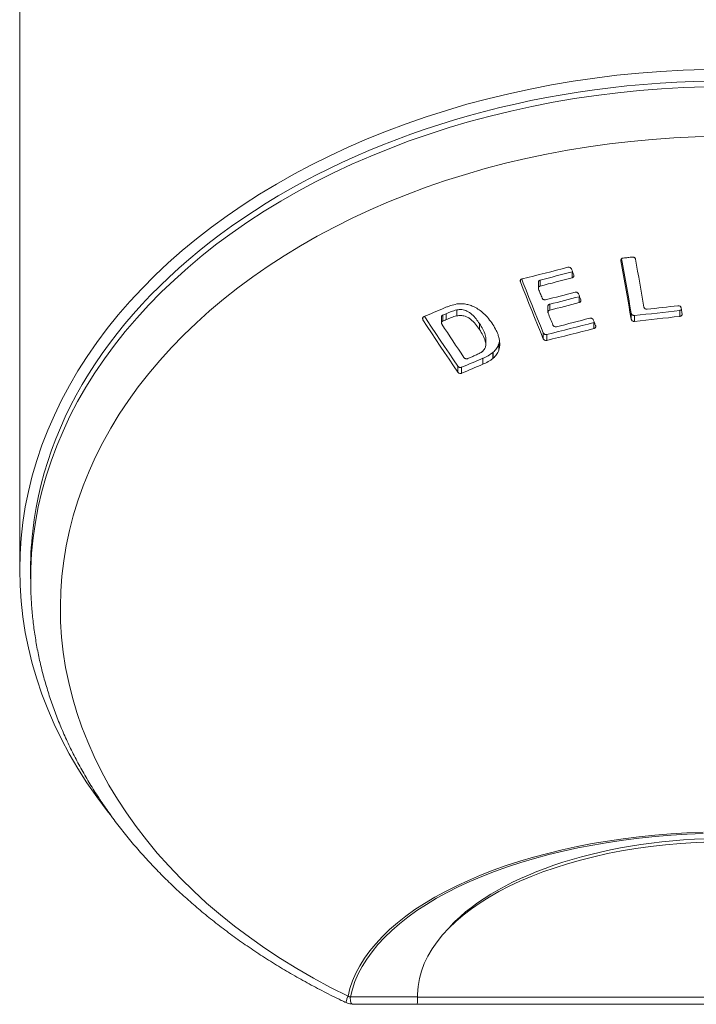
# Model space of a CAD drawing. Units: millimetres. Extents: x -1026 to 2047, y -2339 to 1353.
# Drawn here: x 405 to 529, y -2339 to -2158 of the extents above; entities that cross this region are included whole.
import ezdxf

# ---------------------------------------------------------------- set-up
doc = ezdxf.new("R2010")
doc.units = ezdxf.units.MM
doc.header["$LTSCALE"] = 5

msp = doc.modelspace()

# ---------------------------------------------------------------- linework, layer by layer
at = {"color": 7, "linetype": 'Continuous', "lineweight": 15}
for p, q in [((405.02, -1615.99), (405.02, -2259.45)), ((500.28, -2206.65), (500.28, -2207.75)), ((483.03, -2211.37), (483.04, -2211.37)), ((485.32, -2210.65), (485.35, -2210.64)), ((502.04, -2211.08), (502.04, -2212.17)), ((482.48, -2213.04), (482.48, -2214.13)), ((483.33, -2212.43), (483.33, -2212.43)), ((485.28, -2211.73), (485.3, -2211.72)), ((485.3, -2212.82), (485.28, -2212.82)), ((483.33, -2213.53), (483.33, -2213.53)), ((489.46, -2214.25), (489.46, -2214.26)), ((491.9, -2214.39), (491.9, -2214.4)), ((489.46, -2215.35), (489.46, -2215.35)), ((493.02, -2216.75), (493.03, -2216.77)), ((490.63, -2218.17), (490.63, -2217.08)), ((493.01, -2218.03), (493.02, -2218.01)), ((493.02, -2218.01), (493.12, -2217.48)), ((488.59, -2220.13), (488.59, -2220.13)), ((489.91, -2219.44), (489.93, -2219.43)), ((491.94, -2219.55), (491.96, -2219.53)), ((493.02, -2219.1), (493.01, -2219.12)), ((490.06, -2220.64), (490.06, -2220.63)), ((490.06, -2221.72), (490.06, -2221.72)), ((491.96, -2220.62), (491.94, -2220.64)), ((407.03, -2260.31), (407.05, -2262.01)), ((407.05, -2262.01), (407.05, -2262.1)), ((478.08, -2337.98), (478.09, -2337.43)), ((466.09, -2339.21), (478.04, -2339.21)), ((478.04, -2339.26), (592, -2339.26))]:
    msp.add_line(p, q, dxfattribs=at)
at = {"color": 7, "linetype": 'Continuous', "lineweight": 0}
for p, q in [((515.45, -2202.6), (515.45, -2202.71)), ((506.49, -2205.85), (506.49, -2204.75)), ((496.99, -2206.3), (496.99, -2206.59)), ((500.61, -2206.26), (500.61, -2207.35)), ((507.78, -2210.4), (507.78, -2209.31)), ((502.37, -2210.69), (502.37, -2211.78)), ((479.09, -2213.1), (479.09, -2213.54)), ((482.72, -2212.69), (482.72, -2213.79)), ((483.33, -2212.43), (483.33, -2213.53)), ((483.33, -2213.53), (483.33, -2212.43)), ((485.28, -2212.82), (485.28, -2211.73)), ((485.3, -2211.72), (485.3, -2212.82)), ((517.35, -2213.47), (517.35, -2212.38)), ((517.92, -2212.76), (517.92, -2213.85)), ((526.27, -2212.92), (526.27, -2211.83)), ((489.46, -2215.35), (489.46, -2214.25)), ((489.46, -2214.26), (489.46, -2215.35)), ((510.49, -2215.15), (510.49, -2214.06)), ((501.18, -2217.04), (501.18, -2215.96)), ((501.82, -2216.25), (501.82, -2217.34)), ((493.01, -2219.12), (493.01, -2218.03)), ((493.02, -2218.01), (493.02, -2219.1)), ((491.94, -2220.64), (491.94, -2219.55)), ((491.96, -2219.53), (491.96, -2220.62)), ((485.47, -2223.17), (485.47, -2222.08)), ((490.06, -2220.63), (490.06, -2221.72)), ((490.06, -2221.72), (490.06, -2220.64)), ((486.16, -2222.28), (486.16, -2223.37)), ((465.33, -2337.8), (465.33, -2337.79)), ((465.77, -2337.89), (465.78, -2337.89)), ((465.78, -2337.89), (478.08, -2337.89)), ((478.08, -2337.98), (591.97, -2337.98)), ((478.09, -2337.4), (478.09, -2337.43))]:
    msp.add_line(p, q, dxfattribs=at)
at = {"color": 7, "linetype": 'Continuous', "lineweight": 15, "flags": 128}
for points in [[(530.94, -2167.58), (526.86, -2167.71), (522.79, -2167.94), (518.73, -2168.26), (514.69, -2168.66), (510.67, -2169.16), (506.67, -2169.74), (502.7, -2170.42), (498.76, -2171.18), (494.86, -2172.03), (490.99, -2172.96), (487.17, -2173.98), (483.4, -2175.09), (479.68, -2176.28), (476.01, -2177.55), (472.4, -2178.9), (468.85, -2180.33), (465.37, -2181.84), (461.96, -2183.42), (458.62, -2185.08), (455.35, -2186.82), (452.17, -2188.62), (449.06, -2190.5), (446.04, -2192.44), (443.11, -2194.45), (440.27, -2196.52), (437.52, -2198.66), (434.86, -2200.85), (432.31, -2203.11), (429.86, -2205.42), (427.51, -2207.78), (425.27, -2210.19), (423.13, -2212.65), (421.11, -2215.16), (419.2, -2217.71), (417.4, -2220.31), (415.72, -2222.94), (414.16, -2225.6), (412.71, -2228.31), (411.39, -2231.04), (410.19, -2233.8), (409.11, -2236.58), (408.16, -2239.39), (407.33, -2242.22), (406.63, -2245.06), (406.05, -2247.92), (405.6, -2250.79), (405.28, -2253.67), (405.09, -2256.55), (405.02, -2259.44), (405.09, -2262.33), (405.28, -2265.21), (405.6, -2268.09), (406.05, -2270.96), (406.62, -2273.82), (407.32, -2276.66), (408.15, -2279.49), (409.1, -2282.3), (410.18, -2285.08), (411.38, -2287.84), (412.7, -2290.57), (414.14, -2293.28), (415.7, -2295.94), (417.38, -2298.58), (419.18, -2301.17), (421.09, -2303.72), (421.88, -2304.72)], [(515.58, -2202.35), (515.68, -2202.97), (515.92, -2204.32), (516.16, -2205.68), (516.4, -2207.02), (516.64, -2208.37), (516.88, -2209.71), (517.11, -2211.05), (517.35, -2212.38)], [(515.86, -2202.21), (516.08, -2202.19), (516.29, -2202.17), (516.5, -2202.15), (516.71, -2202.13), (516.92, -2202.1), (517.13, -2202.08), (517.34, -2202.06), (517.55, -2202.04)], [(497.29, -2206.05), (498.34, -2205.79), (499.4, -2205.53), (500.45, -2205.26), (501.51, -2205), (502.56, -2204.73), (503.61, -2204.46), (504.67, -2204.19), (505.72, -2203.91)], [(517.35, -2213.47), (517.11, -2212.14), (516.88, -2210.8), (516.64, -2209.46), (516.4, -2208.12), (516.16, -2206.77), (515.92, -2205.42), (515.68, -2204.07), (515.45, -2202.71)], [(518.12, -2202.43), (518.32, -2203.54), (518.51, -2204.64), (518.71, -2205.75), (518.9, -2206.85), (519.1, -2207.95), (519.29, -2209.05), (519.49, -2210.14), (519.68, -2211.24)], [(500.61, -2206.26), (501.34, -2206.07), (502.08, -2205.89), (502.81, -2205.7), (503.55, -2205.51), (504.28, -2205.32), (505.02, -2205.13), (505.75, -2204.94), (506.49, -2204.75)], [(506.49, -2205.85), (505.75, -2206.04), (505.02, -2206.23), (504.28, -2206.42), (503.55, -2206.61), (502.81, -2206.8), (502.08, -2206.98), (501.34, -2207.17), (500.61, -2207.35)], [(506.36, -2204.21), (506.41, -2204.35), (506.47, -2204.49), (506.52, -2204.62), (506.57, -2204.76), (506.63, -2204.89), (506.68, -2205.03), (506.73, -2205.16), (506.79, -2205.3)], [(501.18, -2217.04), (500.65, -2215.75), (500.13, -2214.45), (499.6, -2213.15), (499.08, -2211.84), (498.56, -2210.54), (498.03, -2209.22), (497.51, -2207.91), (496.99, -2206.59)], [(497.22, -2206.08), (497.51, -2206.81), (498.03, -2208.13), (498.56, -2209.44), (499.08, -2210.75), (499.6, -2212.06), (500.13, -2213.36), (500.65, -2214.66), (501.18, -2215.96)], [(500.3, -2207.9), (500.39, -2208.11), (500.47, -2208.32), (500.55, -2208.52), (500.64, -2208.73), (500.72, -2208.94), (500.8, -2209.15), (500.89, -2209.36), (500.97, -2209.57)], [(501.61, -2209.88), (502.29, -2209.71), (502.96, -2209.54), (503.64, -2209.37), (504.31, -2209.19), (504.99, -2209.02), (505.66, -2208.85), (506.34, -2208.67), (507.01, -2208.49)], [(502.37, -2210.69), (503.05, -2210.52), (503.72, -2210.35), (504.4, -2210.18), (505.07, -2210), (505.75, -2209.83), (506.42, -2209.66), (507.1, -2209.48), (507.78, -2209.31)], [(507.65, -2208.79), (507.71, -2208.93), (507.76, -2209.06), (507.81, -2209.19), (507.86, -2209.32), (507.92, -2209.46), (507.97, -2209.59), (508.02, -2209.72), (508.08, -2209.86)], [(507.78, -2210.4), (507.1, -2210.57), (506.42, -2210.75), (505.75, -2210.92), (505.07, -2211.1), (504.4, -2211.27), (503.72, -2211.44), (503.05, -2211.61), (502.37, -2211.78)], [(520.25, -2211.62), (520.96, -2211.54), (521.67, -2211.46), (522.38, -2211.38), (523.09, -2211.3), (523.8, -2211.22), (524.5, -2211.14), (525.21, -2211.05), (525.92, -2210.97)], [(526.49, -2211.34), (526.52, -2211.48), (526.54, -2211.61), (526.56, -2211.75), (526.59, -2211.89), (526.61, -2212.02), (526.64, -2212.16), (526.66, -2212.29), (526.69, -2212.43)], [(479.39, -2212.91), (479.88, -2213.66), (480.68, -2214.88), (481.48, -2216.08), (482.27, -2217.29), (483.07, -2218.49), (483.87, -2219.69), (484.67, -2220.89), (485.47, -2222.08)], [(502.07, -2212.32), (502.18, -2212.59), (502.29, -2212.87), (502.41, -2213.15), (502.52, -2213.43), (502.63, -2213.7), (502.74, -2213.98), (502.85, -2214.26), (502.96, -2214.54)], [(517.92, -2212.76), (518.97, -2212.65), (520.01, -2212.54), (521.05, -2212.43), (522.1, -2212.31), (523.14, -2212.2), (524.18, -2212.08), (525.23, -2211.95), (526.27, -2211.83)], [(526.27, -2212.92), (525.23, -2213.04), (524.18, -2213.17), (523.14, -2213.28), (522.1, -2213.4), (521.05, -2213.52), (520.01, -2213.63), (518.97, -2213.74), (517.92, -2213.85)], [(485.47, -2223.17), (484.67, -2221.98), (483.87, -2220.78), (483.07, -2219.58), (482.27, -2218.38), (481.48, -2217.18), (480.68, -2215.97), (479.88, -2214.76), (479.09, -2213.54)], [(482.56, -2214.36), (483.06, -2215.13), (483.57, -2215.9), (484.07, -2216.66), (484.58, -2217.43), (485.09, -2218.19), (485.6, -2218.95), (486.1, -2219.71), (486.61, -2220.47)], [(501.82, -2216.25), (502.9, -2215.99), (503.98, -2215.72), (505.07, -2215.45), (506.15, -2215.18), (507.23, -2214.9), (508.32, -2214.62), (509.4, -2214.34), (510.49, -2214.06)], [(503.6, -2214.84), (504.37, -2214.64), (505.13, -2214.45), (505.9, -2214.26), (506.66, -2214.06), (507.43, -2213.87), (508.19, -2213.67), (508.96, -2213.47), (509.72, -2213.27)], [(510.36, -2213.56), (510.42, -2213.69), (510.47, -2213.82), (510.52, -2213.95), (510.57, -2214.08), (510.63, -2214.21), (510.68, -2214.35), (510.73, -2214.48), (510.79, -2214.61)], [(510.49, -2215.15), (509.4, -2215.43), (508.32, -2215.71), (507.23, -2215.99), (506.15, -2216.26), (505.07, -2216.54), (503.98, -2216.81), (502.9, -2217.08), (501.82, -2217.34)], [(487.3, -2220.68), (487.46, -2220.61), (487.62, -2220.54), (487.78, -2220.47), (487.94, -2220.4), (488.1, -2220.33), (488.27, -2220.27), (488.43, -2220.2), (488.59, -2220.13)]]:
    msp.add_lwpolyline(points, dxfattribs=at)
at = {"color": 7, "linetype": 'Continuous', "lineweight": 0, "flags": 128}
for points in [[(530.98, -2170.77), (526.93, -2170.91), (522.9, -2171.14), (518.88, -2171.45), (514.87, -2171.86), (510.89, -2172.35), (506.92, -2172.94), (502.99, -2173.61), (499.09, -2174.37), (495.22, -2175.22), (491.4, -2176.15), (487.61, -2177.17), (483.88, -2178.27), (480.2, -2179.45), (476.57, -2180.72), (473, -2182.07), (469.49, -2183.49), (466.04, -2185), (462.67, -2186.58), (459.37, -2188.23), (456.14, -2189.96), (453, -2191.76), (449.93, -2193.63), (446.95, -2195.57), (444.06, -2197.57), (441.26, -2199.63), (438.55, -2201.76), (435.94, -2203.95), (433.43, -2206.19), (431.02, -2208.49), (428.71, -2210.84), (426.51, -2213.24), (424.42, -2215.69), (422.44, -2218.19), (420.57, -2220.73), (418.82, -2223.31), (417.18, -2225.92), (415.66, -2228.58), (414.26, -2231.26), (412.98, -2233.98), (411.83, -2236.72), (410.79, -2239.49), (409.88, -2242.27), (409.1, -2245.08), (408.44, -2247.91), (407.91, -2250.74), (407.5, -2253.59), (407.22, -2256.44), (407.07, -2259.3), (407.05, -2262.01)], [(533.04, -2179.89), (529.09, -2179.98), (525.14, -2180.16), (521.2, -2180.44), (517.27, -2180.8), (513.36, -2181.25), (509.48, -2181.79), (505.62, -2182.41), (501.79, -2183.13), (498, -2183.93), (494.24, -2184.82), (490.53, -2185.8), (486.87, -2186.85), (483.25, -2188), (479.69, -2189.22), (476.19, -2190.52), (472.74, -2191.91), (469.37, -2193.37), (466.06, -2194.91), (462.82, -2196.52), (459.66, -2198.21), (456.58, -2199.96), (453.58, -2201.79), (450.67, -2203.68), (447.84, -2205.64), (445.1, -2207.67), (442.46, -2209.75), (439.91, -2211.9), (437.47, -2214.1), (435.12, -2216.35), (432.88, -2218.66), (430.75, -2221.02), (428.72, -2223.43), (426.81, -2225.88), (425.01, -2228.37), (423.32, -2230.9), (421.76, -2233.47), (420.3, -2236.08), (418.97, -2238.72), (417.76, -2241.38), (416.68, -2244.07), (415.71, -2246.79), (414.87, -2249.53), (414.16, -2252.28), (413.57, -2255.05), (413.11, -2257.83), (412.78, -2260.62), (412.57, -2263.41), (412.49, -2266.21), (412.54, -2269.01), (412.72, -2271.81), (413.02, -2274.6), (413.46, -2277.38), (414.02, -2280.15), (414.7, -2282.91), (415.51, -2285.65), (416.45, -2288.37), (417.51, -2291.07), (418.69, -2293.74), (420, -2296.38), (421.42, -2299), (422.96, -2301.57), (424.62, -2304.12), (426.4, -2306.62), (428.29, -2309.08), (430.29, -2311.5), (432.4, -2313.86), (434.61, -2316.18), (436.93, -2318.45), (439.36, -2320.67), (441.88, -2322.82), (444.5, -2324.92), (447.22, -2326.96), (450.02, -2328.93), (452.92, -2330.84), (455.9, -2332.68), (458.97, -2334.46), (462.11, -2336.16), (465.33, -2337.79)], [(465.33, -2337.79), (465.68, -2336.37), (466.16, -2334.96), (466.77, -2333.56), (467.5, -2332.18), (468.36, -2330.81), (469.33, -2329.45), (470.43, -2328.13), (471.64, -2326.82), (472.97, -2325.54), (474.41, -2324.29), (475.96, -2323.07), (477.62, -2321.88), (479.39, -2320.72), (481.25, -2319.61), (483.22, -2318.53), (485.28, -2317.49), (487.43, -2316.5), (489.66, -2315.55), (491.98, -2314.65), (494.38, -2313.79), (496.85, -2312.99), (499.39, -2312.24), (502, -2311.54), (504.67, -2310.89), (507.39, -2310.3), (510.16, -2309.76), (512.98, -2309.28), (515.83, -2308.86), (518.73, -2308.5), (521.65, -2308.2), (524.6, -2307.95), (527.56, -2307.77), (530.54, -2307.65)], [(530.57, -2307.9), (527.6, -2308.02), (524.65, -2308.21), (521.72, -2308.45), (518.82, -2308.75), (515.94, -2309.11), (513.1, -2309.53), (510.3, -2310.01), (507.54, -2310.54), (504.84, -2311.13), (502.18, -2311.77), (499.59, -2312.47), (497.07, -2313.22), (494.61, -2314.02), (492.23, -2314.87), (489.92, -2315.77), (487.7, -2316.71), (485.56, -2317.7), (483.52, -2318.73), (481.57, -2319.8), (479.71, -2320.91), (477.96, -2322.06), (476.31, -2323.25), (474.77, -2324.46), (473.34, -2325.71), (472.02, -2326.98), (470.82, -2328.28), (469.73, -2329.6), (468.76, -2330.95), (467.92, -2332.31), (467.19, -2333.69), (466.59, -2335.08), (466.12, -2336.48), (465.77, -2337.89)]]:
    msp.add_lwpolyline(points, dxfattribs=at)
at = {"color": 7, "linetype": 'Continuous', "lineweight": 15}
for centre, radius, start, end in [((290.46, -1760.75), 490.05, 292.6599, 293.1393), ((291.22, -1761.89), 489.79, 293.0168, 293.0938), ((291.22, -1762.99), 489.79, 293.0168, 293.0938), ((294.99, -1763.97), 496.58, 292.6419, 293.1303), ((294.56, -1764.08), 497.65, 292.6439, 293.1311)]:
    msp.add_arc(centre, radius, start, end, dxfattribs=at)
for centre, major_axis, ratio, start_param, end_param in [((535.02, -2259.4), (128, 0), 0.700936, 1.570796, 3.063312), ((535.02, -2259.51), (128, 0), 0.713278, 3.063464, 3.150396), ((535.02, -2336.77), (56.17, 0), 0.4983, 0.434314, 2.707279), ((535.02, -2337.67), (56.94, 0), 0.496487, 1.570796, 3.132866)]:
    msp.add_ellipse(centre, major_axis=major_axis, ratio=ratio, start_param=start_param, end_param=end_param, dxfattribs=at)
for points, knots in [([(515.45, -2202.71), (515.44, -2202.66), (515.44, -2202.55), (515.5, -2202.41), (515.62, -2202.3), (515.75, -2202.23), (515.83, -2202.22), (515.86, -2202.21)], [0, 0, 0, 0, 0.22398, 0.448071, 0.668052, 0.880691, 1, 1, 1, 1]), ([(517.55, -2202.04), (517.61, -2202.04), (517.72, -2202.03), (517.88, -2202.09), (518.01, -2202.19), (518.09, -2202.3), (518.12, -2202.39), (518.12, -2202.43)], [0, 0, 0, 0, 0.205876, 0.411654, 0.620599, 0.836317, 1, 1, 1, 1]), ([(505.72, -2203.91), (505.77, -2203.9), (505.88, -2203.88), (506.05, -2203.92), (506.19, -2203.99), (506.3, -2204.1), (506.34, -2204.18), (506.36, -2204.21)], [0, 0, 0, 0, 0.205415, 0.410741, 0.618733, 0.83321, 1, 1, 1, 1]), ([(506.79, -2205.3), (506.8, -2205.35), (506.83, -2205.45), (506.8, -2205.6), (506.71, -2205.73), (506.6, -2205.81), (506.51, -2205.84), (506.49, -2205.85)], [0, 0, 0, 0, 0.224226, 0.448555, 0.669592, 0.883665, 1, 1, 1, 1]), ([(496.99, -2206.59), (496.98, -2206.54), (496.95, -2206.44), (496.98, -2206.29), (497.07, -2206.16), (497.18, -2206.08), (497.26, -2206.06), (497.29, -2206.05)], [0, 0, 0, 0, 0.223976, 0.448119, 0.66807, 0.88064, 1, 1, 1, 1]), ([(500.28, -2206.65), (500.28, -2206.65), (500.27, -2206.6), (500.3, -2206.5), (500.38, -2206.37), (500.5, -2206.29), (500.58, -2206.27), (500.61, -2206.26)], [0, 0, 0, 0, 0.001918, 0.289736, 0.572727, 0.846675, 1, 1, 1, 1]), ([(500.61, -2207.35), (500.56, -2207.37), (500.46, -2207.41), (500.35, -2207.51), (500.28, -2207.64), (500.27, -2207.77), (500.29, -2207.86), (500.3, -2207.9)], [0, 0, 0, 0, 0.20604, 0.411953, 0.620616, 0.835672, 1, 1, 1, 1]), ([(500.97, -2209.57), (501, -2209.62), (501.05, -2209.71), (501.18, -2209.82), (501.35, -2209.88), (501.5, -2209.9), (501.58, -2209.88), (501.61, -2209.88)], [0, 0, 0, 0, 0.223429, 0.447015, 0.667303, 0.880985, 1, 1, 1, 1]), ([(507.01, -2208.49), (507.07, -2208.49), (507.17, -2208.47), (507.34, -2208.5), (507.49, -2208.58), (507.6, -2208.68), (507.64, -2208.76), (507.65, -2208.79)], [0, 0, 0, 0, 0.206459, 0.412847, 0.621645, 0.836273, 1, 1, 1, 1]), ([(483.04, -2211.37), (483.22, -2211.3), (483.59, -2211.14), (484.33, -2210.87), (484.93, -2210.74), (485.32, -2210.65)], [0, 0, 0, 0, 0.251347, 0.503257, 1, 1, 1, 1]), ([(485.35, -2210.64), (485.61, -2210.62), (486.14, -2210.59), (486.95, -2210.66), (487.74, -2210.87), (488.57, -2211.21), (489.42, -2211.7), (490.32, -2212.43), (491.15, -2213.33), (491.65, -2214.04), (491.9, -2214.39)], [0, 0, 0, 0, 0.097836, 0.195377, 0.294333, 0.393453, 0.524698, 0.656062, 0.827835, 1, 1, 1, 1]), ([(502.04, -2211.08), (502.04, -2211.08), (502.03, -2211.03), (502.07, -2210.93), (502.15, -2210.8), (502.26, -2210.72), (502.34, -2210.7), (502.37, -2210.69)], [0, 0, 0, 0, 0.001376, 0.287703, 0.569829, 0.843869, 1, 1, 1, 1]), ([(508.08, -2209.86), (508.09, -2209.9), (508.12, -2210), (508.09, -2210.16), (508, -2210.28), (507.89, -2210.36), (507.8, -2210.39), (507.78, -2210.4)], [0, 0, 0, 0, 0.223053, 0.446259, 0.666588, 0.880662, 1, 1, 1, 1]), ([(519.68, -2211.24), (519.7, -2211.29), (519.73, -2211.38), (519.84, -2211.51), (519.99, -2211.59), (520.13, -2211.62), (520.22, -2211.62), (520.25, -2211.62)], [0, 0, 0, 0, 0.222313, 0.44474, 0.664278, 0.878036, 1, 1, 1, 1]), ([(525.92, -2210.97), (525.98, -2210.97), (526.09, -2210.96), (526.24, -2211.02), (526.37, -2211.11), (526.46, -2211.22), (526.48, -2211.31), (526.49, -2211.34)], [0, 0, 0, 0, 0.2073199, 0.4145629, 0.6239071, 0.8383331, 1, 1, 1, 1]), ([(479.09, -2213.54), (479.06, -2213.5), (479.01, -2213.4), (479.01, -2213.25), (479.07, -2213.11), (479.16, -2213.02), (479.23, -2212.98), (479.26, -2212.97)], [0, 0, 0, 0, 0.223949, 0.447987, 0.667896, 0.880376, 1, 1, 1, 1]), ([(482.49, -2213.04), (482.49, -2213.01), (482.48, -2212.94), (482.54, -2212.83), (482.63, -2212.74), (482.7, -2212.7), (482.72, -2212.69)], [0, 0, 0, 0, 0.148849, 0.488296, 0.816831, 1, 1, 1, 1]), ([(483.33, -2212.43), (483.49, -2212.37), (483.81, -2212.23), (484.44, -2211.98), (484.94, -2211.83), (485.28, -2211.73)], [0, 0, 0, 0, 0.2514264, 0.5032507, 1, 1, 1, 1]), ([(485.28, -2212.82), (485.11, -2212.87), (484.77, -2212.96), (484.13, -2213.2), (483.65, -2213.4), (483.33, -2213.53)], [0, 0, 0, 0, 0.2465399, 0.4983615, 1, 1, 1, 1]), ([(485.3, -2211.72), (485.61, -2211.69), (486.24, -2211.61), (487.25, -2211.93), (488.13, -2212.55), (488.86, -2213.37), (489.26, -2213.96), (489.46, -2214.25)], [0, 0, 0, 0, 0.175176, 0.354602, 0.567314, 0.783101, 1, 1, 1, 1]), ([(489.46, -2215.35), (489.23, -2215.01), (488.77, -2214.34), (488.05, -2213.59), (487.37, -2213.13), (486.76, -2212.86), (486.04, -2212.72), (485.54, -2212.79), (485.3, -2212.82)], [0, 0, 0, 0, 0.247702, 0.493183, 0.603797, 0.714015, 0.861681, 1, 1, 1, 1]), ([(502.37, -2211.78), (502.32, -2211.8), (502.22, -2211.83), (502.11, -2211.94), (502.05, -2212.06), (502.03, -2212.2), (502.06, -2212.28), (502.07, -2212.32)], [0, 0, 0, 0, 0.206991, 0.413882, 0.623253, 0.838323, 1, 1, 1, 1]), ([(517.35, -2212.38), (517.37, -2212.43), (517.4, -2212.53), (517.51, -2212.65), (517.66, -2212.74), (517.8, -2212.77), (517.89, -2212.76), (517.92, -2212.76)], [0, 0, 0, 0, 0.222097, 0.444267, 0.663918, 0.878128, 1, 1, 1, 1]), ([(526.27, -2211.83), (526.32, -2211.82), (526.43, -2211.79), (526.52, -2211.74), (526.56, -2211.7), (526.56, -2211.7)], [0, 0, 0, 0, 0.49946, 0.998757, 1, 1, 1, 1]), ([(526.69, -2212.43), (526.69, -2212.48), (526.7, -2212.58), (526.63, -2212.72), (526.52, -2212.83), (526.39, -2212.9), (526.3, -2212.91), (526.27, -2212.92)], [0, 0, 0, 0, 0.222163, 0.44438, 0.664176, 0.878608, 1, 1, 1, 1]), ([(482.72, -2213.79), (482.68, -2213.81), (482.59, -2213.86), (482.51, -2213.98), (482.48, -2214.11), (482.49, -2214.25), (482.54, -2214.33), (482.56, -2214.36)], [0, 0, 0, 0, 0.206172, 0.412255, 0.621104, 0.836201, 1, 1, 1, 1]), ([(489.46, -2214.26), (489.68, -2214.59), (490.11, -2215.26), (490.47, -2216.12), (490.62, -2216.74), (490.62, -2216.99), (490.61, -2217.08)], [0, 0, 0, 0, 0.374354, 0.746774, 0.909029, 1, 1, 1, 1]), ([(491.9, -2214.4), (492.13, -2214.78), (492.48, -2215.34), (492.84, -2216.13), (492.96, -2216.54), (493.02, -2216.75)], [0, 0, 0, 0, 0.495905, 0.74879, 1, 1, 1, 1]), ([(502.96, -2214.54), (502.99, -2214.58), (503.04, -2214.68), (503.17, -2214.78), (503.34, -2214.84), (503.49, -2214.86), (503.57, -2214.84), (503.6, -2214.84)], [0, 0, 0, 0, 0.222361, 0.444778, 0.664393, 0.878247, 1, 1, 1, 1]), ([(509.72, -2213.27), (509.78, -2213.26), (509.88, -2213.24), (510.05, -2213.27), (510.2, -2213.35), (510.31, -2213.45), (510.35, -2213.53), (510.36, -2213.56)], [0, 0, 0, 0, 0.207482, 0.414896, 0.624386, 0.83896, 1, 1, 1, 1]), ([(510.79, -2214.61), (510.8, -2214.66), (510.83, -2214.75), (510.8, -2214.9), (510.71, -2215.03), (510.6, -2215.11), (510.51, -2215.14), (510.49, -2215.15)], [0, 0, 0, 0, 0.2220161, 0.4441111, 0.6637998, 0.878154, 1, 1, 1, 1]), ([(517.92, -2213.85), (517.87, -2213.85), (517.76, -2213.85), (517.6, -2213.8), (517.47, -2213.7), (517.38, -2213.59), (517.36, -2213.51), (517.35, -2213.47)], [0, 0, 0, 0, 0.208026, 0.415964, 0.62652, 0.842279, 1, 1, 1, 1]), ([(489.93, -2219.43), (490.12, -2219.24), (490.47, -2218.92), (490.69, -2218.21), (490.53, -2217.36), (490.11, -2216.36), (489.68, -2215.69), (489.46, -2215.35)], [0, 0, 0, 0, 0.171438, 0.302671, 0.495856, 0.747239, 1, 1, 1, 1]), ([(493.03, -2216.77), (493.1, -2217.15), (493.21, -2217.73), (493.17, -2218.52), (493.07, -2218.9), (493.02, -2219.1)], [0, 0, 0, 0, 0.488564, 0.744646, 1, 1, 1, 1]), ([(501.18, -2215.96), (501.2, -2216), (501.25, -2216.09), (501.39, -2216.2), (501.55, -2216.26), (501.7, -2216.28), (501.78, -2216.26), (501.82, -2216.25)], [0, 0, 0, 0, 0.222149, 0.444344, 0.664078, 0.878389, 1, 1, 1, 1]), ([(491.96, -2219.53), (492.08, -2219.43), (492.31, -2219.21), (492.71, -2218.73), (492.89, -2218.31), (493.01, -2218.03)], [0, 0, 0, 0, 0.245707, 0.499139, 1, 1, 1, 1]), ([(501.82, -2217.34), (501.76, -2217.35), (501.65, -2217.37), (501.49, -2217.33), (501.34, -2217.26), (501.23, -2217.16), (501.19, -2217.08), (501.18, -2217.04)], [0, 0, 0, 0, 0.208084, 0.416067, 0.626712, 0.842636, 1, 1, 1, 1]), ([(488.59, -2220.13), (488.7, -2220.08), (488.94, -2219.97), (489.39, -2219.77), (489.7, -2219.57), (489.91, -2219.44)], [0, 0, 0, 0, 0.2521358, 0.5045739, 1, 1, 1, 1]), ([(490.06, -2220.63), (490.23, -2220.56), (490.57, -2220.41), (491.23, -2220.08), (491.66, -2219.76), (491.94, -2219.55)], [0, 0, 0, 0, 0.251162, 0.503831, 1, 1, 1, 1]), ([(493.01, -2219.12), (492.96, -2219.26), (492.86, -2219.54), (492.6, -2219.93), (492.31, -2220.3), (492.08, -2220.51), (491.96, -2220.62)], [0, 0, 0, 0, 0.245971, 0.499343, 0.75201, 1, 1, 1, 1]), ([(485.47, -2222.08), (485.51, -2222.12), (485.58, -2222.2), (485.73, -2222.29), (485.9, -2222.33), (486.05, -2222.32), (486.13, -2222.29), (486.16, -2222.28)], [0, 0, 0, 0, 0.222146, 0.44438, 0.664181, 0.878584, 1, 1, 1, 1]), ([(486.61, -2220.47), (486.65, -2220.51), (486.72, -2220.6), (486.87, -2220.68), (487.04, -2220.72), (487.19, -2220.72), (487.27, -2220.69), (487.3, -2220.68)], [0, 0, 0, 0, 0.222297, 0.444688, 0.66429, 0.878147, 1, 1, 1, 1]), ([(491.94, -2220.64), (491.81, -2220.75), (491.53, -2220.97), (490.91, -2221.34), (490.4, -2221.57), (490.06, -2221.72)], [0, 0, 0, 0, 0.24585, 0.498572, 1, 1, 1, 1]), ([(486.16, -2223.37), (486.11, -2223.39), (486.01, -2223.42), (485.84, -2223.41), (485.68, -2223.35), (485.55, -2223.27), (485.5, -2223.2), (485.47, -2223.17)], [0, 0, 0, 0, 0.208124, 0.416171, 0.626889, 0.84292, 1, 1, 1, 1]), ([(407.07, -2262.1), (407.07, -2262.49), (407.07, -2263.8), (407.21, -2266.05), (407.46, -2268.83), (407.83, -2271.61), (408.31, -2274.37), (408.91, -2277.13), (409.62, -2279.87), (410.45, -2282.59), (411.38, -2285.3), (412.43, -2287.98), (413.59, -2290.64), (414.85, -2293.28), (416.23, -2295.88), (417.71, -2298.46), (419.31, -2301), (421, -2303.51), (422.8, -2305.98), (424.7, -2308.41), (426.7, -2310.79), (428.81, -2313.13), (431, -2315.43), (433.3, -2317.67), (435.68, -2319.87), (438.16, -2322.01), (440.72, -2324.09), (443.37, -2326.12), (446.1, -2328.08), (448.91, -2329.99), (451.8, -2331.83), (454.76, -2333.61), (457.8, -2335.32), (460.91, -2336.96), (463.3, -2338.17), (464.68, -2338.81), (464.98, -2338.95)], [0, 0, 0, 0, 0.012502, 0.04256, 0.072621, 0.102692, 0.132781, 0.162895, 0.19304, 0.223221, 0.253445, 0.283714, 0.314032, 0.344402, 0.374825, 0.405301, 0.435831, 0.466412, 0.497043, 0.527722, 0.558447, 0.589214, 0.620019, 0.650859, 0.68173, 0.71263, 0.743554, 0.774499, 0.805462, 0.83644, 0.86743, 0.89843, 0.929437, 0.96045, 0.991466, 1, 1, 1, 1]), ([(478.04, -2339.26), (478.05, -2339.23), (478.05, -2339.18), (478.06, -2338.76), (478.07, -2338.26), (478.08, -2337.98)], [0, 0, 0, 0, 0.296862, 0.606385, 1, 1, 1, 1]), ([(464.97, -2338.95), (465.13, -2339.01), (465.43, -2339.14), (465.82, -2339.21), (466.04, -2339.2), (466.09, -2339.2)], [0, 0, 0, 0, 0.429172, 0.870059, 1, 1, 1, 1])]:
    msp.add_open_spline(points, degree=3, knots=knots, dxfattribs=at)
at = {"color": 7, "linetype": 'Continuous', "lineweight": 0}
for points, knots in [([(464.98, -2338.94), (464.98, -2338.94), (464.98, -2338.96), (465, -2338.78), (465.06, -2338.46), (465.16, -2338.1), (465.27, -2337.9), (465.33, -2337.8)], [0, 0, 0, 0, 0.09951, 0.394944, 0.697168, 0.847775, 1, 1, 1, 1]), ([(465.77, -2337.89), (465.72, -2337.89), (465.63, -2337.88), (465.52, -2337.86), (465.44, -2337.84), (465.4, -2337.83), (465.37, -2337.82), (465.34, -2337.81), (465.33, -2337.8), (465.33, -2337.8), (465.33, -2337.8)], [0, 0, 0, 0, 0.351712, 0.583833, 0.735271, 0.833998, 0.898786, 0.963932, 0.987556, 1, 1, 1, 1]), ([(465.78, -2337.89), (465.78, -2337.89), (465.73, -2338.1), (465.74, -2338.47), (465.86, -2338.91), (465.99, -2339.17), (466.06, -2339.19), (466.09, -2339.2)], [0, 0, 0, 0, 0.000059, 0.248427, 0.522491, 0.801516, 1, 1, 1, 1])]:
    msp.add_open_spline(points, degree=3, knots=knots, dxfattribs=at)

doc.saveas('drawing.dxf')
